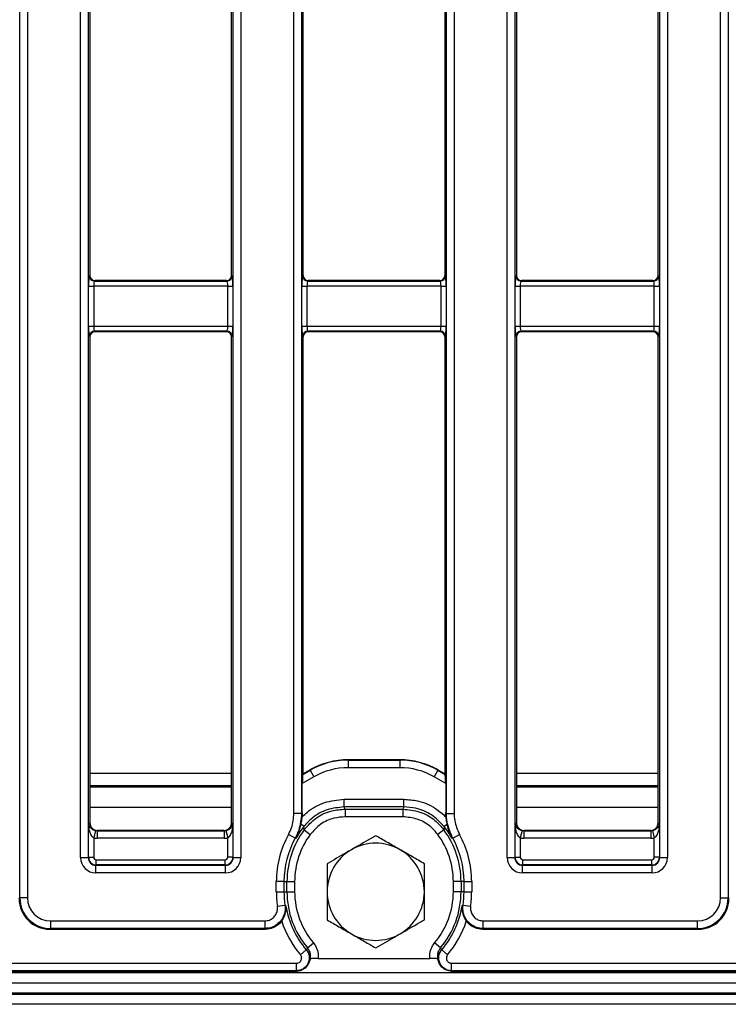
# Model space of a CAD drawing. Units: millimetres. Extents: x -978 to 6636, y -324 to 3696.
# Drawn here: x 982 to 1259, y 916 to 1301 of the extents above; entities that cross this region are included whole.
import ezdxf

# ---------------------------------------------------------------- set-up
doc = ezdxf.new("R2010")
doc.units = ezdxf.units.MM
doc.header["$LTSCALE"] = 10

msp = doc.modelspace()

# ---------------------------------------------------------------- linework, layer by layer
at = {"color": 7, "linetype": 'Continuous', "lineweight": 25}
for p, q in [((982.227, 957.241), (982.227, 1644.062)), ((985.216, 1644.062), (985.216, 957.241)), ((1255.968, 957.241), (1255.968, 1644.062)), ((1258.957, 1644.062), (1258.957, 957.241)), ((1005.968, 973.005), (1005.968, 1628.298)), ((1008.957, 1628.298), (1008.957, 973.005)), ((1065.561, 973.005), (1065.561, 1628.298)), ((1068.549, 1628.298), (1068.549, 973.005)), ((1172.635, 973.005), (1172.635, 1628.298)), ((1175.623, 1628.298), (1175.623, 973.005)), ((1232.227, 973.005), (1232.227, 1628.298)), ((1235.216, 1628.298), (1235.216, 973.005)), ((1089.302, 990.317), (1089.302, 1610.986)), ((1092.29, 1610.986), (1092.29, 990.317)), ((1148.894, 990.317), (1148.894, 1610.986)), ((1151.883, 1610.986), (1151.883, 990.317)), ((1009.592, 1400.659), (1009.592, 1200.644)), ((1064.925, 1200.644), (1064.925, 1400.659)), ((1092.925, 1200.644), (1092.925, 1400.659)), ((1148.259, 1400.659), (1148.259, 1200.644)), ((1176.259, 1400.659), (1176.259, 1200.644)), ((1231.592, 1200.644), (1231.592, 1400.659)), ((1009.402, 1200.454), (1009.592, 1200.644)), ((1011.585, 1198.651), (1011.394, 1198.461)), ((1011.394, 1198.461), (1063.123, 1198.461)), ((1062.933, 1198.651), (1011.585, 1198.651)), ((1063.123, 1198.461), (1062.933, 1198.651)), ((1064.925, 1200.644), (1065.116, 1200.454)), ((1092.735, 1200.454), (1092.925, 1200.644)), ((1094.918, 1198.651), (1094.728, 1198.461)), ((1094.728, 1198.461), (1146.457, 1198.461)), ((1146.266, 1198.651), (1094.918, 1198.651)), ((1146.457, 1198.461), (1146.266, 1198.651)), ((1148.259, 1200.644), (1148.449, 1200.454)), ((1176.069, 1200.454), (1176.259, 1200.644)), ((1178.251, 1198.651), (1178.061, 1198.461)), ((1178.061, 1198.461), (1229.79, 1198.461)), ((1229.6, 1198.651), (1178.251, 1198.651)), ((1229.79, 1198.461), (1229.6, 1198.651)), ((1231.592, 1200.644), (1231.782, 1200.454)), ((1009.082, 1180.834), (1009.082, 1196.469)), ((1009.082, 1196.469), (1011.075, 1196.469)), ((1011.075, 1196.469), (1011.075, 1180.834)), ((1063.443, 1196.469), (1011.075, 1196.469)), ((1063.443, 1180.834), (1063.443, 1196.469)), ((1063.443, 1196.469), (1065.435, 1196.469)), ((1065.435, 1196.469), (1065.435, 1180.834)), ((1092.416, 1180.834), (1092.416, 1196.469)), ((1092.416, 1196.469), (1094.408, 1196.469)), ((1094.408, 1196.469), (1094.408, 1180.834)), ((1146.776, 1196.469), (1094.408, 1196.469)), ((1146.776, 1196.469), (1148.768, 1196.469)), ((1146.776, 1180.834), (1146.776, 1196.469)), ((1148.768, 1196.469), (1148.768, 1180.834)), ((1175.749, 1180.834), (1175.749, 1196.469)), ((1175.749, 1196.469), (1177.742, 1196.469)), ((1177.742, 1196.469), (1177.742, 1180.834)), ((1230.109, 1196.469), (1177.742, 1196.469)), ((1230.109, 1196.469), (1232.102, 1196.469)), ((1230.109, 1180.834), (1230.109, 1196.469)), ((1232.102, 1196.469), (1232.102, 1180.834)), ((1009.082, 1180.834), (1011.075, 1180.834)), ((1011.075, 1180.834), (1063.443, 1180.834)), ((1063.123, 1178.842), (1011.394, 1178.842)), ((1011.394, 1178.842), (1011.585, 1178.651)), ((1062.933, 1178.651), (1011.585, 1178.651)), ((1062.933, 1178.651), (1063.123, 1178.842)), ((1063.443, 1180.834), (1065.435, 1180.834)), ((1092.416, 1180.834), (1094.408, 1180.834)), ((1094.408, 1180.834), (1146.776, 1180.834)), ((1146.457, 1178.842), (1094.728, 1178.842)), ((1094.728, 1178.842), (1094.918, 1178.651)), ((1146.266, 1178.651), (1094.918, 1178.651)), ((1146.266, 1178.651), (1146.457, 1178.842)), ((1146.776, 1180.834), (1148.768, 1180.834)), ((1175.749, 1180.834), (1177.742, 1180.834)), ((1177.742, 1180.834), (1230.109, 1180.834)), ((1229.79, 1178.842), (1178.061, 1178.842)), ((1178.061, 1178.842), (1178.251, 1178.651)), ((1229.6, 1178.651), (1178.251, 1178.651)), ((1229.6, 1178.651), (1229.79, 1178.842)), ((1230.109, 1180.834), (1232.102, 1180.834)), ((1009.592, 1176.659), (1009.402, 1176.849)), ((1009.592, 1176.659), (1009.592, 986.64)), ((1065.116, 1176.849), (1064.925, 1176.659)), ((1064.925, 986.64), (1064.925, 1176.659)), ((1092.925, 1176.659), (1092.735, 1176.849)), ((1092.925, 1005.887), (1092.925, 1176.659)), ((1148.449, 1176.849), (1148.259, 1176.659)), ((1148.259, 1176.659), (1148.259, 1005.877)), ((1176.259, 1176.659), (1176.069, 1176.849)), ((1176.259, 1176.659), (1176.259, 986.64)), ((1231.782, 1176.849), (1231.592, 1176.659)), ((1231.592, 986.64), (1231.592, 1176.659)), ((1110.516, 1011.28), (1110.545, 1011.17)), ((1130.649, 1011.28), (1110.535, 1011.28)), ((1110.545, 1011.17), (1110.545, 1008.181)), ((1110.545, 1011.17), (1130.639, 1011.17)), ((1130.639, 1011.17), (1130.668, 1011.28)), ((1130.639, 1011.17), (1130.639, 1008.181)), ((1092.815, 1005.557), (1095.602, 1007.166)), ((1092.815, 1005.557), (1092.987, 1005.855)), ((1092.987, 1005.855), (1092.925, 1005.887)), ((1095.556, 1007.267), (1093.829, 1006.27)), ((1095.602, 1007.166), (1095.573, 1007.276)), ((1095.602, 1007.166), (1097.097, 1004.578)), ((1130.639, 1008.181), (1110.545, 1008.181)), ((1145.582, 1007.166), (1144.088, 1004.578)), ((1145.611, 1007.276), (1145.582, 1007.166)), ((1145.582, 1007.166), (1148.369, 1005.557)), ((1147.389, 1006.25), (1145.628, 1007.267)), ((1148.259, 1005.877), (1148.201, 1005.848)), ((1148.201, 1005.848), (1148.369, 1005.557)), ((1064.925, 1001.088), (1009.592, 1001.088)), ((1097.097, 1004.578), (1092.576, 1001.968)), ((1092.576, 990.478), (1092.576, 1001.968)), ((1148.609, 1001.968), (1144.088, 1004.578)), ((1148.609, 1001.968), (1148.609, 990.478)), ((1231.592, 1001.088), (1176.259, 1001.088)), ((1009.592, 1000.651), (1064.925, 1000.651)), ((1176.259, 1000.651), (1231.592, 1000.651)), ((1108.893, 992.817), (1108.893, 995.813)), ((1108.893, 995.813), (1132.291, 995.813)), ((1132.291, 992.817), (1132.291, 995.813)), ((1092.29, 990.317), (1089.302, 990.317)), ((1092.576, 990.478), (1092.517, 988.949)), ((1132.291, 992.817), (1108.893, 992.817)), ((1109.317, 991.962), (1131.868, 991.962)), ((1109.317, 991.962), (1109.317, 988.966)), ((1131.868, 991.962), (1131.868, 988.966)), ((1148.667, 988.949), (1148.609, 990.478)), ((1148.894, 990.317), (1151.883, 990.317)), ((1009.082, 986.13), (1009.592, 986.64)), ((1009.082, 973.13), (1009.082, 986.13)), ((1064.925, 986.64), (1065.435, 986.13)), ((1065.435, 986.13), (1065.435, 973.13)), ((1093.189, 985.185), (1092.111, 986.032)), ((1131.868, 988.966), (1109.317, 988.966)), ((1147.995, 985.185), (1149.073, 986.032)), ((1175.749, 986.13), (1176.259, 986.64)), ((1175.749, 973.13), (1175.749, 986.13)), ((1231.592, 986.64), (1232.102, 986.13)), ((1232.102, 986.13), (1232.102, 973.13)), ((1011.768, 983.619), (1011.075, 980.717)), ((1012.581, 983.651), (1012.47, 983.541)), ((1012.47, 983.541), (1012.47, 980.553)), ((1012.47, 983.541), (1062.047, 983.541)), ((1061.937, 983.651), (1012.581, 983.651)), ((1062.047, 983.541), (1061.937, 983.651)), ((1062.047, 983.541), (1062.047, 980.553)), ((1062.75, 983.619), (1063.443, 980.717)), ((1089.802, 980.639), (1087.179, 982.086)), ((1093.258, 983.864), (1095.667, 982.083)), ((1147.926, 983.864), (1145.518, 982.083)), ((1151.382, 980.639), (1154.005, 982.086)), ((1178.435, 983.619), (1177.742, 980.717)), ((1179.247, 983.651), (1179.137, 983.541)), ((1179.137, 983.541), (1228.714, 983.541)), ((1179.137, 983.541), (1179.137, 980.553)), ((1228.604, 983.651), (1179.247, 983.651)), ((1228.714, 983.541), (1228.604, 983.651)), ((1228.714, 983.541), (1228.714, 980.553)), ((1229.416, 983.619), (1230.109, 980.717)), ((1011.075, 980.717), (1011.075, 973.13)), ((1062.047, 980.553), (1012.47, 980.553)), ((1063.443, 973.13), (1063.443, 980.717)), ((1177.742, 980.717), (1177.742, 973.13)), ((1228.714, 980.553), (1179.137, 980.553)), ((1230.109, 973.13), (1230.109, 980.717)), ((1005.968, 973.005), (1008.957, 973.005)), ((1008.957, 973.005), (1009.082, 973.13)), ((1009.082, 973.13), (1011.075, 973.13)), ((1012.071, 970.142), (1012.071, 972.134)), ((1012.071, 972.134), (1062.447, 972.134)), ((1062.447, 970.142), (1062.447, 972.134)), ((1065.435, 973.13), (1063.443, 973.13)), ((1065.435, 973.13), (1065.561, 973.005)), ((1065.561, 973.005), (1068.549, 973.005)), ((1172.635, 973.005), (1175.623, 973.005)), ((1175.623, 973.005), (1175.749, 973.13)), ((1175.749, 973.13), (1177.742, 973.13)), ((1178.738, 970.142), (1178.738, 972.134)), ((1178.738, 972.134), (1229.113, 972.134)), ((1229.113, 970.142), (1229.113, 972.134)), ((1232.102, 973.13), (1230.109, 973.13)), ((1232.102, 973.13), (1232.227, 973.005)), ((1232.227, 973.005), (1235.216, 973.005)), ((1012.071, 970.142), (1011.945, 970.016)), ((1011.945, 967.028), (1011.945, 970.016)), ((1011.945, 970.016), (1062.572, 970.016)), ((1062.572, 967.028), (1011.945, 967.028)), ((1062.447, 970.142), (1012.071, 970.142)), ((1062.572, 970.016), (1062.447, 970.142)), ((1062.572, 967.028), (1062.572, 970.016)), ((1178.738, 970.142), (1178.612, 970.016)), ((1178.612, 967.028), (1178.612, 970.016)), ((1178.612, 970.016), (1229.239, 970.016)), ((1229.239, 967.028), (1178.612, 967.028)), ((1229.113, 970.142), (1178.738, 970.142)), ((1229.239, 970.016), (1229.113, 970.142)), ((1229.239, 967.028), (1229.239, 970.016)), ((1082.431, 959.651), (1082.431, 963.651)), ((1085.427, 963.651), (1082.431, 963.651)), ((1085.427, 963.651), (1085.427, 959.651)), ((1085.427, 963.651), (1086.596, 963.651)), ((1086.596, 959.651), (1086.596, 963.651)), ((1086.596, 963.651), (1089.592, 963.651)), ((1089.592, 963.651), (1089.592, 959.651)), ((1154.588, 963.651), (1151.592, 963.651)), ((1151.592, 959.651), (1151.592, 963.651)), ((1155.758, 963.651), (1154.588, 963.651)), ((1154.588, 963.651), (1154.588, 959.651)), ((1155.758, 963.651), (1158.753, 963.651)), ((1155.758, 959.651), (1155.758, 963.651)), ((1158.753, 963.651), (1158.753, 959.651)), ((1082.431, 959.651), (1085.427, 959.651)), ((1085.427, 959.651), (1086.596, 959.651)), ((1086.596, 959.651), (1089.592, 959.651)), ((1154.588, 959.651), (1151.592, 959.651)), ((1155.758, 959.651), (1154.588, 959.651)), ((1155.758, 959.651), (1158.753, 959.651)), ((981.942, 956.956), (982.227, 957.241)), ((985.216, 957.241), (982.227, 957.241)), ((1255.968, 957.241), (1258.957, 957.241)), ((1258.957, 957.241), (1259.242, 956.956)), ((1082.85, 954.01), (1085.813, 954.453)), ((1155.371, 954.453), (1158.334, 954.01)), ((994.182, 948.275), (1077.923, 948.275)), ((994.182, 948.275), (994.182, 945.287)), ((1077.923, 948.275), (1077.923, 945.287)), ((1163.261, 948.275), (1247.002, 948.275)), ((1163.261, 945.287), (1163.261, 948.275)), ((1247.002, 945.287), (1247.002, 948.275)), ((994.182, 945.287), (993.896, 945.001)), ((993.896, 945.001), (1078.14, 945.001)), ((1077.923, 945.287), (994.182, 945.287)), ((1163.044, 945.001), (1247.288, 945.001)), ((1247.002, 945.287), (1163.261, 945.287)), ((1247.288, 945.001), (1247.002, 945.287)), ((1094.64, 937.692), (1096.927, 939.627)), ((1146.544, 937.692), (1144.257, 939.627)), ((1094.111, 936.995), (1091.834, 935.047)), ((1094.111, 936.995), (1094.239, 936.924)), ((1146.945, 936.924), (1147.074, 936.995)), ((1147.074, 936.995), (1149.35, 935.047)), ((484.191, 931.75), (1090.327, 931.75)), ((1090.327, 928.762), (1090.327, 931.75)), ((1095.019, 931.556), (1095.169, 931.878)), ((1095.499, 932.966), (1095.086, 931.91)), ((1098.775, 933.595), (1142.41, 933.595)), ((1145.686, 932.966), (1145.467, 933.44)), ((1146.107, 931.914), (1145.686, 932.966)), ((1146.019, 931.879), (1146.165, 931.556)), ((1150.858, 931.75), (1282.16, 931.75)), ((1150.858, 928.762), (1150.858, 931.75)), ((288.259, 928.051), (2286.259, 928.051)), ((484.068, 928.651), (1090.45, 928.651)), ((1090.327, 928.762), (484.191, 928.762)), ((1090.45, 928.651), (1090.508, 928.652)), ((1150.676, 928.652), (1150.734, 928.651)), ((1150.734, 928.651), (1282.261, 928.651)), ((1282.16, 928.762), (1150.858, 928.762)), ((288.259, 924.051), (2286.259, 924.051)), ((2286.259, 920.051), (288.259, 920.051)), ((288.259, 919.651), (2286.259, 919.651)), ((2286.259, 915.651), (288.259, 915.651))]:
    msp.add_line(p, q, dxfattribs=at)
at = {"color": 8, "linetype": 'Continuous', "lineweight": 25}
for p, q in [((1064.925, 1005.894), (1009.592, 1005.894)), ((1093.073, 1005.894), (1092.925, 1005.894)), ((1148.259, 1005.894), (1148.098, 1005.894)), ((1231.592, 1005.894), (1176.259, 1005.894)), ((1064.925, 992.651), (1009.592, 992.651)), ((1231.592, 992.651), (1176.259, 992.651))]:
    msp.add_line(p, q, dxfattribs=at)
at = {"color": 7, "linetype": 'Continuous', "lineweight": 25, "flags": 128}
for points in [[(1094.239, 936.924), (1094.5, 937.424), (1094.64, 937.692)], [(1146.544, 937.692), (1146.869, 937.069), (1146.945, 936.924)], [(1095.717, 933.44), (1095.547, 933.072), (1095.499, 932.966)]]:
    msp.add_lwpolyline(points, dxfattribs=at)
at = {"color": 7, "linetype": 'Continuous', "lineweight": 25}
for centre, radius, start, end in [((1011.412, 1200.471), 2.01, 180.50813, 269.49187), ((1063.105, 1200.471), 2.01, 270.50813, 359.49187), ((1094.745, 1200.471), 2.01, 180.50813, 269.49187), ((1146.439, 1200.471), 2.01, 270.50813, 359.49187), ((1178.079, 1200.471), 2.01, 180.50813, 269.49187), ((1229.772, 1200.471), 2.01, 270.50813, 359.49187), ((1011.412, 1176.831), 2.01, 90.50813, 179.49187), ((1063.105, 1176.831), 2.01, 0.50813, 89.49187), ((1094.745, 1176.831), 2.01, 90.50813, 179.49187), ((1146.439, 1176.831), 2.01, 0.50813, 89.49187), ((1178.079, 1176.831), 2.01, 90.50813, 179.49187), ((1229.772, 1176.831), 2.01, 0.50813, 89.49187), ((1120.592, 963.651), 38.161, 151.11343, 180), ((1120.592, 963.651), 33.996, 143.51818, 180), ((1120.592, 963.651), 31, 143.51818, 180), ((1120.592, 963.651), 34.851, 141.83956, 150.57795), ((1120.592, 963.651), 31, 0, 36.48182), ((1120.592, 963.651), 33.996, 360, 36.48182), ((1120.592, 963.651), 34.851, 29.42205, 38.16044), ((1120.592, 963.651), 38.161, 0, 28.88657), ((1120.592, 963.651), 35.165, 151.11343, 180), ((1121.259, 959.651), 19, 60, 120), ((1120.592, 963.651), 35.165, 0, 28.88657), ((1121.259, 959.651), 19, 120, 180), ((1121.259, 959.651), 19, 0, 60), ((1120.592, 959.651), 38.161, 180, 188.50171), ((1120.592, 959.651), 35.165, 180, 188.50171), ((1120.592, 959.651), 33.996, 180, 220.23699), ((1120.592, 959.651), 31, 180, 220.23699), ((1121.259, 959.651), 19, 180, 240), ((1121.259, 959.651), 19, 300, 0), ((1120.592, 959.651), 31, 319.76301, 0), ((1120.592, 959.651), 33.996, 319.76301, 0), ((1120.592, 959.651), 35.165, 351.49829, 0), ((1120.592, 959.651), 38.161, 351.49829, 0), ((1120.592, 959.651), 34.851, 189.27524, 220.54893), ((1120.592, 959.651), 34.851, 319.45107, 350.72476), ((1120.592, 959.651), 37.847, 197.62151, 220.54893), ((1120.592, 959.651), 37.847, 319.45107, 342.37849), ((1121.259, 959.651), 19, 240, 300)]:
    msp.add_arc(centre, radius, start, end, dxfattribs=at)
for centre, major_axis, ratio, start_param, end_param in [((1009.432, 1196.469), (0, 4), 0.0874887, 0.0872665, 1.5707963), ((1011.6, 1200.659), (-1.425, -1.425), 0.9924325, 5.5015852, 7.0647854), ((1011.425, 1196.469), (0, 2), 0.1749773, 0.0872665, 1.5707963), ((1062.918, 1200.659), (-1.425, 1.425), 0.9924325, 2.3599926, 3.9231927), ((1063.093, 1196.469), (0, 2), 0.1749773, 4.712389, 6.1959188), ((1065.085, 1196.469), (0, 4), 0.0874887, 4.712389, 6.1959188), ((1092.766, 1196.469), (0, 4), 0.0874887, 0.0872665, 1.5707963), ((1094.933, 1200.659), (1.425, 1.425), 0.9924325, 2.3599926, 3.9231927), ((1094.758, 1196.469), (0, 2), 0.1749773, 0.0872665, 1.5707963), ((1146.251, 1200.659), (1.425, -1.425), 0.9924325, 5.5015852, 7.0647854), ((1146.426, 1196.469), (0, 2), 0.1749773, 4.712389, 6.1959188), ((1148.419, 1196.469), (0, 4), 0.0874887, 4.712389, 6.1959188), ((1176.099, 1196.469), (0, 4), 0.0874887, 0.0872665, 1.5707963), ((1178.266, 1200.659), (-1.425, -1.425), 0.9924325, 5.5015852, 7.0647854), ((1178.091, 1196.469), (0, 2), 0.1749773, 0.0872665, 1.5707963), ((1229.584, 1200.659), (-1.425, 1.425), 0.9924325, 2.3599926, 3.9231927), ((1229.759, 1196.469), (0, 2), 0.1749773, 4.712389, 6.1959188), ((1231.752, 1196.469), (0, 4), 0.0874887, 4.712389, 6.1959188), ((1009.432, 1180.834), (0, 4), 0.0874887, 1.5707963, 3.0543262), ((1011.6, 1176.644), (1.425, -1.425), 0.9924325, 2.3599926, 3.9231927), ((1011.425, 1180.834), (0, 2), 0.1749773, 1.5707963, 3.0543262), ((1062.918, 1176.644), (1.425, 1.425), 0.9924325, 5.5015852, 7.0647854), ((1063.093, 1180.834), (0, 2), 0.1749773, 3.2288591, 4.712389), ((1065.085, 1180.834), (0, 4), 0.0874887, 3.2288591, 4.712389), ((1092.766, 1180.834), (0, 4), 0.0874887, 1.5707963, 3.0543262), ((1094.933, 1176.644), (-1.425, 1.425), 0.9924325, 5.5015852, 7.0647854), ((1094.758, 1180.834), (0, 2), 0.1749773, 1.5707963, 3.0543262), ((1146.251, 1176.644), (-1.425, -1.425), 0.9924325, 2.3599926, 3.9231927), ((1146.426, 1180.834), (0, 2), 0.1749773, 3.2288591, 4.712389), ((1148.419, 1180.834), (0, 4), 0.0874887, 3.2288591, 4.712389), ((1176.099, 1180.834), (0, 4), 0.0874887, 1.5707963, 3.0543262), ((1178.266, 1176.644), (1.425, -1.425), 0.9924325, 2.3599926, 3.9231927), ((1178.091, 1180.834), (0, 2), 0.1749773, 1.5707963, 3.0543262), ((1229.584, 1176.644), (1.425, 1.425), 0.9924325, 5.5015852, 7.0647854), ((1229.759, 1180.834), (0, 2), 0.1749773, 3.2288591, 4.712389), ((1231.752, 1180.834), (0, 4), 0.0874887, 3.2288591, 4.712389), ((1110.565, 981.212), (-7.784, 29.049), 0.9975527, 6.0224054, 6.5439652), ((1110.6, 981.078), (-7.79, 29.073), 0.9967342, 6.0224054, 6.5439652), ((1107.542, 992.493), (30.095, 3.013), 0.6161909, 1.4097495, 1.4104018), ((1130.584, 981.078), (7.79, 29.073), 0.9967342, 6.0224054, 6.5439652), ((1133.642, 992.493), (30.095, -3.013), 0.6161909, 1.7311908, 1.7318431), ((1130.62, 981.212), (7.784, 29.049), 0.9975527, 6.0224054, 6.5439652), ((1092.838, 1002.119), (0.012, 3.467), 0.0756219, 0.1312345, 1.6147644), ((1107.542, 992.493), (27.569, 12.438), 0.6161909, 1.7311908, 1.7318431), ((1110.6, 981.078), (7.017, -26.187), 0.9959232, 2.8808128, 3.4023726), ((1130.584, 981.078), (-7.017, -26.187), 0.9959232, 2.8808128, 3.4023726), ((1133.642, 992.493), (27.569, -12.438), 0.6161909, 1.4097495, 1.4104018), ((1148.346, 1002.119), (-0.012, 3.467), 0.0756219, 4.6684209, 6.1519508), ((1116.021, 963.651), (40.892, 0), 0.8007313, 2.1813882, 2.1899308), ((1125.163, 963.651), (40.892, 0), 0.8007313, 0.9516619, 0.9602044), ((1012.604, 986.663), (-2.137, -2.137), 0.9924325, 5.5015852, 7.0647854), ((1061.914, 986.663), (-2.137, 2.137), 0.9924325, 2.3599926, 3.9231927), ((1179.27, 986.663), (-2.137, -2.137), 0.9924325, 5.5015852, 7.0647854), ((1228.581, 986.663), (-2.137, 2.137), 0.9924325, 2.3599926, 3.9231927), ((1012.516, 986.575), (2.17, 2.17), 0.9776912, 3.6891477, 3.9231927), ((1062.001, 986.575), (2.17, -2.17), 0.9776912, 5.5015852, 5.7356302), ((1179.183, 986.575), (2.17, 2.17), 0.9776912, 3.6891477, 3.9231927), ((1228.668, 986.575), (2.17, -2.17), 0.9776912, 5.5015852, 5.7356302), ((1012.516, 986.575), (-4.275, -4.275), 0.9924325, 0.5475551, 0.7816001), ((1062.001, 986.575), (-4.275, 4.275), 0.9924325, 2.3599926, 2.5940376), ((1179.183, 986.575), (-4.275, -4.275), 0.9924325, 0.5475551, 0.7816001), ((1228.668, 986.575), (-4.275, 4.275), 0.9924325, 2.3599926, 2.5940376), ((1011.991, 973.05), (-4.275, -4.275), 0.9924325, 5.5015852, 7.0647854), ((1011.991, 973.05), (2.17, 2.17), 0.9776912, 2.3599926, 3.9231927), ((1012.079, 973.138), (2.121, -2.121), 0.9974967, 3.9307889, 5.493989), ((1012.079, 973.138), (-0.712, -0.712), 0.9924325, 5.5015852, 7.0647854), ((1062.439, 973.138), (2.121, 2.121), 0.9974967, 3.9307889, 5.493989), ((1062.439, 973.138), (0.712, -0.712), 0.9924325, 5.5015852, 7.0647854), ((1062.526, 973.05), (4.275, -4.275), 0.9924325, 5.5015852, 7.0647854), ((1062.526, 973.05), (2.17, -2.17), 0.9776912, 5.5015852, 7.0647854), ((1178.658, 973.05), (-4.275, -4.275), 0.9924325, 5.5015852, 7.0647854), ((1178.658, 973.05), (2.17, 2.17), 0.9776912, 2.3599926, 3.9231927), ((1178.745, 973.138), (2.121, -2.121), 0.9974967, 3.9307889, 5.493989), ((1178.745, 973.138), (-0.712, -0.712), 0.9924325, 5.5015852, 7.0647854), ((1229.106, 973.138), (2.121, 2.121), 0.9974967, 3.9307889, 5.493989), ((1229.106, 973.138), (0.712, -0.712), 0.9924325, 5.5015852, 7.0647854), ((1229.193, 973.05), (4.275, -4.275), 0.9924325, 5.5015852, 7.0647854), ((1229.193, 973.05), (2.17, -2.17), 0.9776912, 5.5015852, 7.0647854), ((993.988, 957.047), (-8.55, -8.55), 0.9924325, 5.5015852, 7.0647854), ((994.25, 957.31), (8.518, 8.518), 0.9961876, 2.3599926, 3.9231927), ((994.25, 957.31), (-6.412, -6.412), 0.9924325, 5.5015852, 7.0647854), ((1246.934, 957.31), (6.412, -6.412), 0.9924325, 5.5015852, 7.0647854), ((1246.934, 957.31), (8.518, -8.518), 0.9961876, 5.5015852, 7.0647854), ((1247.196, 957.047), (8.55, -8.55), 0.9924325, 5.5015852, 7.0647854), ((1120.592, 995.57), (0, 73.266), 0.8007313, 2.3271996, 2.332568), ((1120.592, 995.57), (0, 73.266), 0.8007313, 3.9506173, 3.9559857), ((1120.592, 1006.392), (0, 86.343), 0.8007313, 2.6884859, 2.6914089), ((1120.592, 1006.392), (0, 86.343), 0.8007313, 3.5917764, 3.5946994)]:
    msp.add_ellipse(centre, major_axis=major_axis, ratio=ratio, start_param=start_param, end_param=end_param, dxfattribs=at)
for points, knots in [([(1093.829, 1006.27), (1093.764, 1006.233), (1093.609, 1006.146), (1093.298, 1005.989), (1093.114, 1005.91), (1092.987, 1005.855)], [0, 0, 0, 0, 0.1854951, 0.4385911, 1, 1, 1, 1]), ([(1148.201, 1005.848), (1148.12, 1005.883), (1147.958, 1005.953), (1147.699, 1006.08), (1147.492, 1006.191), (1147.409, 1006.239), (1147.389, 1006.25)], [0, 0, 0, 0, 0.3737757, 0.7508085, 0.9401458, 1, 1, 1, 1]), ([(1092.517, 988.949), (1093.179, 989.573), (1095.711, 991.959), (1101.158, 995.046), (1106.315, 995.557), (1108.893, 995.813)], [0, 0, 0, 0, 0.15047893, 0.575243, 1, 1, 1, 1]), ([(1132.291, 995.813), (1134.048, 995.69), (1138.375, 995.388), (1144.145, 992.956), (1147.37, 990.098), (1148.667, 988.949)], [0, 0, 0, 0, 0.2900976, 0.7144977, 1, 1, 1, 1]), ([(1087.179, 982.086), (1087.605, 982.942), (1088.884, 985.512), (1089.135, 988.394), (1089.302, 990.317)], [0, 0, 0, 0, 0.3328942, 1, 1, 1, 1]), ([(1092.29, 990.317), (1092.096, 988.056), (1091.804, 984.667), (1090.302, 981.645), (1089.802, 980.639)], [0, 0, 0, 0, 0.6671836, 1, 1, 1, 1]), ([(1108.893, 992.817), (1106.653, 992.593), (1102.172, 992.145), (1096.748, 989.113), (1094.217, 986.319), (1093.189, 985.185)], [0, 0, 0, 0, 0.3726413, 0.7452734, 1, 1, 1, 1]), ([(1093.258, 983.864), (1094.77, 985.531), (1097.796, 988.865), (1103.64, 991.514), (1107.596, 991.826), (1109.317, 991.962)], [0, 0, 0, 0, 0.3609838, 0.7219887, 1, 1, 1, 1]), ([(1108.893, 992.817), (1108.962, 992.677), (1109.101, 992.392), (1109.244, 992.107), (1109.317, 991.962)], [0, 0, 0, 0, 0.4900287, 1, 1, 1, 1]), ([(1131.868, 991.962), (1131.941, 992.107), (1132.084, 992.392), (1132.223, 992.677), (1132.291, 992.817)], [0, 0, 0, 0, 0.5099713, 1, 1, 1, 1]), ([(1131.868, 991.962), (1134.107, 991.737), (1138.587, 991.287), (1144.191, 988.163), (1146.794, 985.168), (1147.926, 983.864)], [0, 0, 0, 0, 0.3609837, 0.7219886, 1, 1, 1, 1]), ([(1147.995, 985.185), (1146.435, 986.808), (1143.314, 990.054), (1137.579, 992.446), (1133.818, 992.71), (1132.291, 992.817)], [0, 0, 0, 0, 0.3726413, 0.7452734, 1, 1, 1, 1]), ([(1151.382, 980.639), (1150.459, 982.721), (1149.081, 985.831), (1148.941, 989.203), (1148.894, 990.317)], [0, 0, 0, 0, 0.669561, 1, 1, 1, 1]), ([(1151.883, 990.317), (1151.923, 989.369), (1152.044, 986.501), (1153.219, 983.857), (1154.005, 982.086)], [0, 0, 0, 0, 0.3303619, 1, 1, 1, 1]), ([(1009.082, 986.13), (1009.083, 986.127), (1009.091, 986.081), (1009.173, 985.695), (1009.468, 985.066), (1010.163, 984.353), (1010.816, 983.957), (1011.319, 983.742), (1011.596, 983.666), (1011.768, 983.619)], [0, 0, 0, 0, 0.0033069, 0.0512248, 0.4286931, 0.700317, 0.8593848, 0.9122188, 1, 1, 1, 1]), ([(1011.075, 980.717), (1010.906, 980.843), (1010.684, 981.01), (1010.304, 981.471), (1009.826, 982.286), (1009.319, 983.821), (1009.126, 985.185), (1009.086, 986.023), (1009.083, 986.123), (1009.082, 986.13)], [0, 0, 0, 0, 0.1009427, 0.1327796, 0.2916891, 0.5663047, 0.9482265, 0.9964194, 1, 1, 1, 1]), ([(1062.75, 983.619), (1062.922, 983.666), (1063.198, 983.742), (1063.701, 983.957), (1064.355, 984.353), (1065.05, 985.066), (1065.344, 985.695), (1065.426, 986.081), (1065.435, 986.127), (1065.435, 986.13)], [0, 0, 0, 0, 0.0877812, 0.1406152, 0.299683, 0.5713069, 0.9487752, 0.9966931, 1, 1, 1, 1]), ([(1065.435, 986.13), (1065.435, 986.123), (1065.431, 986.023), (1065.392, 985.185), (1065.198, 983.821), (1064.691, 982.286), (1064.214, 981.471), (1063.834, 981.01), (1063.612, 980.843), (1063.443, 980.717)], [0, 0, 0, 0, 0.00358057, 0.05177349, 0.43369528, 0.70831085, 0.86722037, 0.89905729, 1, 1, 1, 1]), ([(1090.236, 980.772), (1090.241, 980.78), (1091.088, 982.38), (1091.601, 984.211), (1092.111, 986.032)], [0, 0, 0, 0, 0.005269, 1, 1, 1, 1]), ([(1092.111, 986.032), (1092.223, 986.64), (1092.399, 987.593), (1092.485, 988.589), (1092.517, 988.949)], [0, 0, 0, 0, 0.6381954, 1, 1, 1, 1]), ([(1109.317, 988.966), (1107.854, 988.851), (1104.491, 988.587), (1099.523, 986.335), (1096.952, 983.5), (1095.667, 982.083)], [0, 0, 0, 0, 0.2780176, 0.6390121, 1, 1, 1, 1]), ([(1145.518, 982.083), (1144.555, 983.191), (1142.343, 985.738), (1137.579, 988.393), (1133.771, 988.775), (1131.868, 988.966)], [0, 0, 0, 0, 0.2780176, 0.6390121, 1, 1, 1, 1]), ([(1148.667, 988.949), (1148.699, 988.589), (1148.786, 987.593), (1148.961, 986.64), (1149.073, 986.032)], [0, 0, 0, 0, 0.36180457, 1, 1, 1, 1]), ([(1149.073, 986.032), (1149.398, 984.785), (1149.878, 982.943), (1150.666, 981.305), (1150.944, 980.78), (1150.948, 980.772)], [0, 0, 0, 0, 0.6728313, 0.9947442, 1, 1, 1, 1]), ([(1175.749, 986.13), (1175.75, 986.127), (1175.758, 986.081), (1175.84, 985.695), (1176.135, 985.066), (1176.829, 984.353), (1177.483, 983.957), (1177.986, 983.742), (1178.262, 983.666), (1178.435, 983.619)], [0, 0, 0, 0, 0.0033069, 0.0512248, 0.4286931, 0.700317, 0.8593848, 0.9122188, 1, 1, 1, 1]), ([(1177.742, 980.717), (1177.573, 980.843), (1177.35, 981.01), (1176.97, 981.471), (1176.493, 982.286), (1175.986, 983.821), (1175.792, 985.185), (1175.753, 986.023), (1175.749, 986.123), (1175.749, 986.13)], [0, 0, 0, 0, 0.10094271, 0.13277963, 0.29168915, 0.56630472, 0.94822651, 0.99641943, 1, 1, 1, 1]), ([(1229.416, 983.619), (1229.589, 983.666), (1229.865, 983.742), (1230.368, 983.957), (1231.022, 984.353), (1231.716, 985.066), (1232.011, 985.695), (1232.093, 986.081), (1232.101, 986.127), (1232.102, 986.13)], [0, 0, 0, 0, 0.0877812, 0.1406152, 0.299683, 0.5713069, 0.9487752, 0.9966931, 1, 1, 1, 1]), ([(1232.102, 986.13), (1232.102, 986.123), (1232.098, 986.023), (1232.059, 985.185), (1231.865, 983.821), (1231.358, 982.286), (1230.881, 981.471), (1230.501, 981.01), (1230.278, 980.843), (1230.109, 980.717)], [0, 0, 0, 0, 0.0035806, 0.0517735, 0.4336953, 0.7083109, 0.8672204, 0.8990573, 1, 1, 1, 1]), ([(1093.258, 983.864), (1093.246, 984.092), (1093.224, 984.539), (1093.201, 984.972), (1093.189, 985.185)], [0, 0, 0, 0, 0.510002, 1, 1, 1, 1]), ([(1147.995, 985.185), (1147.983, 984.972), (1147.96, 984.539), (1147.938, 984.092), (1147.926, 983.864)], [0, 0, 0, 0, 0.489998, 1, 1, 1, 1]), ([(1090.236, 980.772), (1090.168, 980.751), (1090.023, 980.708), (1089.878, 980.663), (1089.802, 980.639)], [0, 0, 0, 0, 0.4738268, 1, 1, 1, 1]), ([(1121.259, 981.591), (1120.642, 981.234), (1117.549, 979.449), (1114.333, 977.592), (1111.759, 976.106)], [0, 0, 0, 0, 0.19957585, 1, 1, 1, 1]), ([(1130.759, 976.106), (1130.534, 976.236), (1128.828, 977.22), (1125.613, 979.077), (1122.719, 980.748), (1121.259, 981.591)], [0, 0, 0, 0, 0.0700918, 0.5307854, 1, 1, 1, 1]), ([(1151.382, 980.639), (1151.306, 980.663), (1151.161, 980.708), (1151.017, 980.751), (1150.948, 980.772)], [0, 0, 0, 0, 0.5261732, 1, 1, 1, 1]), ([(1111.759, 976.106), (1111.042, 975.692), (1107.828, 973.837), (1104.694, 972.027), (1102.259, 970.621)], [0, 0, 0, 0, 0.2228875, 1, 1, 1, 1]), ([(1140.259, 970.621), (1138.716, 971.512), (1135.602, 973.31), (1132.383, 975.168), (1130.759, 976.106)], [0, 0, 0, 0, 0.495458, 1, 1, 1, 1]), ([(1102.259, 970.621), (1102.259, 968.84), (1102.259, 965.244), (1102.259, 961.527), (1102.259, 959.651)], [0, 0, 0, 0, 0.495458, 1, 1, 1, 1]), ([(1140.259, 959.651), (1140.259, 959.911), (1140.259, 961.881), (1140.259, 965.593), (1140.259, 968.935), (1140.259, 970.621)], [0, 0, 0, 0, 0.07009183, 0.53078536, 1, 1, 1, 1]), ([(1102.259, 959.651), (1102.259, 959.391), (1102.259, 957.422), (1102.259, 953.71), (1102.259, 950.368), (1102.259, 948.682)], [0, 0, 0, 0, 0.0700918, 0.5307854, 1, 1, 1, 1]), ([(1140.259, 948.682), (1140.259, 950.463), (1140.259, 954.059), (1140.259, 957.776), (1140.259, 959.651)], [0, 0, 0, 0, 0.495458, 1, 1, 1, 1]), ([(1085.813, 954.453), (1085.857, 953.549), (1085.945, 951.742), (1084.929, 949.166), (1083.186, 947.086), (1080.769, 945.595), (1078.899, 945.393), (1077.923, 945.287)], [0, 0, 0, 0, 0.1970194, 0.39430976, 0.59093124, 0.78674526, 1, 1, 1, 1]), ([(1077.923, 948.275), (1078.534, 948.34), (1079.704, 948.465), (1081.216, 949.396), (1082.304, 950.698), (1082.937, 952.312), (1082.879, 953.444), (1082.85, 954.01)], [0, 0, 0, 0, 0.2132287, 0.4088857, 0.6053767, 0.8027056, 1, 1, 1, 1]), ([(1084.521, 948.194), (1084.806, 948.616), (1085.503, 949.648), (1086.218, 951.659), (1086.305, 953.167), (1086.198, 954.028), (1086.197, 954.034)], [0, 0, 0, 0, 0.2197173, 0.5384036, 0.9966952, 1, 1, 1, 1]), ([(1085.813, 954.453), (1085.88, 954.379), (1086.007, 954.239), (1086.136, 954.1), (1086.197, 954.034)], [0, 0, 0, 0, 0.52616203, 1, 1, 1, 1]), ([(1154.987, 954.034), (1154.987, 954.028), (1154.88, 953.167), (1154.966, 951.659), (1155.681, 949.648), (1156.378, 948.616), (1156.663, 948.194)], [0, 0, 0, 0, 0.0033048, 0.4615964, 0.7802827, 1, 1, 1, 1]), ([(1154.987, 954.034), (1155.048, 954.1), (1155.177, 954.239), (1155.304, 954.379), (1155.371, 954.453)], [0, 0, 0, 0, 0.473838, 1, 1, 1, 1]), ([(1163.261, 945.287), (1162.365, 945.376), (1160.574, 945.556), (1158.187, 946.93), (1156.389, 948.949), (1155.258, 951.563), (1155.332, 953.457), (1155.371, 954.453)], [0, 0, 0, 0, 0.1960122, 0.3921841, 0.5878698, 0.7834403, 1, 1, 1, 1]), ([(1158.334, 954.01), (1158.308, 953.386), (1158.259, 952.2), (1158.964, 950.562), (1160.086, 949.299), (1161.58, 948.44), (1162.701, 948.33), (1163.261, 948.275)], [0, 0, 0, 0, 0.2168487, 0.4124368, 0.6079837, 0.8040033, 1, 1, 1, 1]), ([(1084.521, 948.194), (1084.454, 948.107), (1083.843, 947.311), (1082.38, 946.051), (1080.16, 945.129), (1078.704, 945.037), (1078.14, 945.001)], [0, 0, 0, 0, 0.0449234, 0.4083083, 0.7706859, 1, 1, 1, 1]), ([(1102.259, 948.682), (1103.802, 947.791), (1106.916, 945.993), (1110.135, 944.135), (1111.759, 943.197)], [0, 0, 0, 0, 0.495458, 1, 1, 1, 1]), ([(1130.759, 943.197), (1133.333, 944.683), (1136.549, 946.54), (1139.642, 948.325), (1140.259, 948.682)], [0, 0, 0, 0, 0.8004242, 1, 1, 1, 1]), ([(1163.044, 945.001), (1162.506, 945.034), (1161.074, 945.12), (1158.87, 946.012), (1157.375, 947.274), (1156.746, 948.087), (1156.663, 948.194)], [0, 0, 0, 0, 0.2188342, 0.5818926, 0.9447454, 1, 1, 1, 1]), ([(1096.927, 939.627), (1097.439, 938.883), (1098.463, 937.397), (1098.879, 935.209), (1098.798, 933.955), (1098.775, 933.595)], [0, 0, 0, 0, 0.4161153, 0.8322104, 1, 1, 1, 1]), ([(1111.759, 943.197), (1111.984, 943.067), (1113.689, 942.082), (1116.905, 940.226), (1119.799, 938.555), (1121.259, 937.712)], [0, 0, 0, 0, 0.0700918, 0.5307854, 1, 1, 1, 1]), ([(1121.259, 937.712), (1123.694, 939.118), (1126.828, 940.928), (1130.042, 942.783), (1130.759, 943.197)], [0, 0, 0, 0, 0.7771125, 1, 1, 1, 1]), ([(1142.41, 933.595), (1142.386, 933.955), (1142.305, 935.209), (1142.721, 937.397), (1143.745, 938.883), (1144.257, 939.627)], [0, 0, 0, 0, 0.16778959, 0.58388475, 1, 1, 1, 1]), ([(1094.111, 936.995), (1094.363, 936.646), (1094.941, 935.848), (1095.349, 934.33), (1095.261, 932.653), (1094.621, 931.082), (1093.497, 929.811), (1092.008, 928.94), (1090.886, 928.821), (1090.327, 928.762)], [0, 0, 0, 0, 0.1143012, 0.2612565, 0.4075726, 0.5543051, 0.702354, 0.8514906, 1, 1, 1, 1]), ([(1094.239, 936.924), (1094.25, 936.912), (1094.46, 936.664), (1094.967, 935.933), (1095.463, 934.562), (1095.482, 932.853), (1094.94, 931.236), (1093.905, 929.902), (1092.512, 928.994), (1091.314, 928.678), (1090.641, 928.656), (1090.508, 928.652)], [0, 0, 0, 0, 0.0041504, 0.0862464, 0.2348615, 0.3828771, 0.5304948, 0.678085, 0.8213631, 0.9646309, 1, 1, 1, 1]), ([(1095.717, 933.44), (1095.769, 933.823), (1095.895, 934.763), (1095.598, 936.296), (1094.959, 937.226), (1094.64, 937.692)], [0, 0, 0, 0, 0.2563974, 0.6283489, 1, 1, 1, 1]), ([(1146.544, 937.692), (1146.225, 937.226), (1145.586, 936.296), (1145.289, 934.763), (1145.415, 933.823), (1145.467, 933.44)], [0, 0, 0, 0, 0.3716511, 0.7436026, 1, 1, 1, 1]), ([(1150.676, 928.652), (1150.117, 928.711), (1148.999, 928.829), (1147.516, 929.7), (1146.394, 930.974), (1145.757, 932.558), (1145.676, 934.265), (1146.119, 935.757), (1146.661, 936.59), (1146.935, 936.912), (1146.945, 936.924)], [0, 0, 0, 0, 0.1479502, 0.295914, 0.4435859, 0.5912097, 0.7391746, 0.8877214, 0.9958485, 1, 1, 1, 1]), ([(1150.858, 928.762), (1150.441, 928.796), (1149.474, 928.874), (1148.064, 929.536), (1146.836, 930.687), (1146.045, 932.197), (1145.803, 933.887), (1146.108, 935.595), (1146.752, 936.529), (1147.074, 936.995)], [0, 0, 0, 0, 0.11076728, 0.25718769, 0.40366815, 0.55121506, 0.70038806, 0.85050506, 1, 1, 1, 1]), ([(1090.327, 931.75), (1090.553, 931.772), (1091.005, 931.816), (1091.607, 932.162), (1092.059, 932.67), (1092.313, 933.3), (1092.343, 933.974), (1092.173, 934.585), (1091.937, 934.906), (1091.834, 935.047)], [0, 0, 0, 0, 0.1489155, 0.2978918, 0.4454131, 0.5916136, 0.7377424, 0.8850568, 1, 1, 1, 1]), ([(1098.775, 933.595), (1098.431, 933.593), (1097.744, 933.589), (1096.828, 933.562), (1096.132, 933.521), (1095.777, 933.478), (1095.733, 933.45), (1095.717, 933.44)], [0, 0, 0, 0, 0.2187013, 0.4373385, 0.6574735, 0.8777915, 1, 1, 1, 1]), ([(1145.467, 933.44), (1145.425, 933.457), (1145.341, 933.493), (1144.797, 933.539), (1144.012, 933.574), (1143.163, 933.592), (1142.614, 933.594), (1142.41, 933.595)], [0, 0, 0, 0, 0.2152146, 0.430281, 0.6488323, 0.8694138, 1, 1, 1, 1]), ([(1149.35, 935.047), (1149.219, 934.859), (1148.955, 934.483), (1148.826, 933.796), (1148.919, 933.117), (1149.235, 932.511), (1149.73, 932.052), (1150.299, 931.791), (1150.689, 931.763), (1150.858, 931.75)], [0, 0, 0, 0, 0.1502779, 0.3006136, 0.4494705, 0.5964453, 0.742474, 0.888875, 1, 1, 1, 1])]:
    msp.add_open_spline(points, degree=3, knots=knots, dxfattribs=at)

doc.saveas('drawing.dxf')
